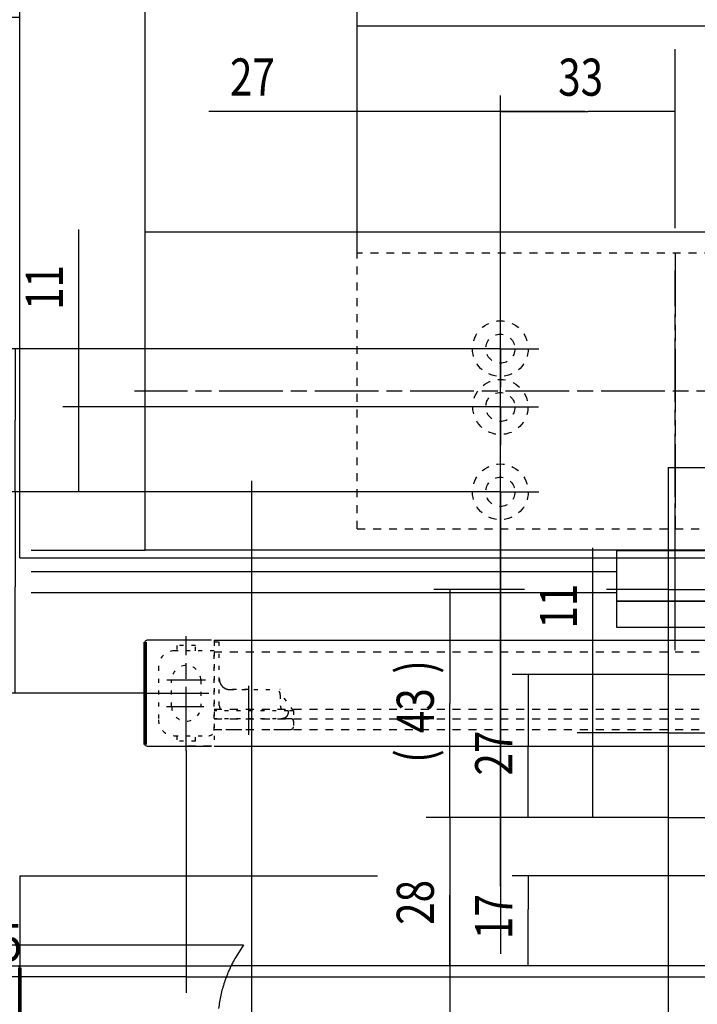
# Model space of a CAD drawing. Extents: x -216 to 1325, y -72 to 1051.
# Drawn here: x 504 to 632, y 737 to 923 of the extents above; entities that cross this region are included whole.
import ezdxf

# ---------------------------------------------------------------- set-up
doc = ezdxf.new("R2010")
doc.units = 0
for name, pattern in [('CENTERLINE', [30, 12, -1.5, 3, -1.5, 12]), ('HIDDEN', [4.5, 1.5, -1.5, 1.5]), ('PHANTOM', [29.5, 9.5, -1.5, 3, -1.5, 3, -1.5, 9.5]), ('SHORT_DASH', [3, 0.75, -1.5, 0.75])]:
    doc.linetypes.add(name, pattern=pattern)
doc.layers.get('0').update_dxf_attribs({"linetype": 'CONTINUOUS'})
for name, color, linetype in [('1', 7, 'CONTINUOUS'), ('2', 7, 'CONTINUOUS'), ('5', 7, 'CONTINUOUS')]:
    doc.layers.add(name, color=color, linetype=linetype)
doc.styles.get("Standard").update_dxf_attribs({"font": 'monotxt.shx'})
doc.dimstyles.new('DSTYLE1', dxfattribs={"dimtxt": 7, "dimasz": 8, "dimexe": 1.5, "dimexo": 0, "dimgap": 1.5, "dimtad": 1, "dimrnd": 0.001, "dimzin": 11, "dimcen": 0.09, "dimazin": 3, "dimtp": 0.1, "dimtm": 0.1, "dimtfac": 1, "dimtofl": 0, "dimtmove": 0, "dimatfit": 3})
doc.dimstyles.new('DSTYLE10', dxfattribs={"dimtxt": 7, "dimasz": 8, "dimexe": 1.5, "dimexo": 0, "dimgap": 1.5, "dimtad": 1, "dimrnd": 0.001, "dimzin": 11, "dimcen": 0.09, "dimazin": 3, "dimtp": 5, "dimtm": 0.1, "dimtfac": 1, "dimtofl": 0, "dimtmove": 0, "dimatfit": 3})
doc.dimstyles.new('DSTYLE11', dxfattribs={"dimtxt": 7, "dimasz": 8, "dimexe": 1.5, "dimexo": 0, "dimgap": 1.5, "dimtad": 1, "dimrnd": 0.001, "dimzin": 11, "dimcen": 0.09, "dimazin": 3, "dimtp": 10, "dimtm": 0.1, "dimtfac": 1, "dimtofl": 0, "dimtmove": 0, "dimatfit": 3})
doc.dimstyles.new('DSTYLE3', dxfattribs={"dimtxt": 7, "dimasz": 8, "dimexe": 1.5, "dimexo": 0, "dimgap": 1.5, "dimtad": 1, "dimrnd": 0.001, "dimzin": 11, "dimcen": 0.09, "dimse2": 1, "dimazin": 3, "dimtp": 0.1, "dimtm": 0.1, "dimtfac": 1, "dimtofl": 0, "dimtmove": 0, "dimatfit": 3})
doc.dimstyles.new('DSTYLE4', dxfattribs={"dimtxt": 7, "dimasz": 8, "dimexe": 1.5, "dimexo": 0, "dimgap": 1.5, "dimtad": 1, "dimrnd": 0.001, "dimzin": 11, "dimcen": 0.09, "dimse1": 1, "dimse2": 1, "dimazin": 3, "dimtp": 0.1, "dimtm": 0.1, "dimtfac": 1, "dimtofl": 0, "dimtmove": 0, "dimatfit": 3})
doc.dimstyles.new('DSTYLE5', dxfattribs={"dimtxt": 7, "dimasz": 8, "dimexe": 1.5, "dimexo": 0, "dimgap": 1.5, "dimtad": 1, "dimrnd": 0.001, "dimzin": 11, "dimcen": 0.09, "dimse1": 1, "dimazin": 3, "dimtp": 0.1, "dimtm": 0.1, "dimtfac": 1, "dimtofl": 0, "dimtmove": 0, "dimatfit": 3})

# ---------------------------------------------------------------- blocks, each defined once
blk = doc.blocks.new('KAPPE_GLEIT_VORNENEW00')
at = {"layer": '5', "color": 40, "linetype": 'CONTINUOUS'}
for p, q in [((0.5, 10), (12.7, 10)), ((13, 8.5), (13, 9.7)), ((13, -7.5), (13, 7.5)), ((13, -9.7), (13, -8.5))]:
    blk.add_line(p, q, dxfattribs=at)
at = {"layer": '5', "color": 1, "linetype": 'CONTINUOUS'}
for p, q in [((13, 8.5), (13, 7.5)), ((13, -7.5), (13, -8.5))]:
    blk.add_line(p, q, dxfattribs=at)
at = {"layer": '5', "color": 1, "linetype": 'CENTERLINE'}
blk.add_line((13, 0), (0, 0), dxfattribs=at)
at = {"layer": '5', "color": 1, "linetype": 'HIDDEN'}
blk.add_line((13, -7.5), (13, -7.5), dxfattribs=at)
at = {"layer": '5', "color": 6, "linetype": 'HIDDEN'}
blk.add_line((0.5, -10), (5.25, -10), dxfattribs=at)
at = {"layer": '5', "color": 5, "linetype": 'CONTINUOUS'}
blk.add_line((12.7, -10), (0.5, -10), dxfattribs=at)
at = {"layer": '5', "color": 1, "linetype": 'PHANTOM', "const_width": 0.7}
blk.add_lwpolyline([(13, 9.7), (13, -9.7)], dxfattribs=at)
at = {"layer": '5', "color": 40, "linetype": 'CONTINUOUS'}
for centre, start, end in [((12.7, 9.7), 0, 90), ((12.7, -9.7), 270, 360)]:
    blk.add_arc(centre, 0.3, start, end, dxfattribs=at)
blk = doc.blocks.new('_AH13')
at = {"color": 0, "linetype": 'CONTINUOUS'}
blk.add_solid([(0, 0), (1, -0.166667), (1, 0.166667), (0, 0)], dxfattribs=at)
blk = doc.blocks.new('*D3341')
at = {"layer": '5', "color": 1, "linetype": 'CONTINUOUS'}
for p, q in [((-26.008573, 879.78491), (-26.008573, 926.16031)), ((503.99143, 868.6589), (503.99143, 926.16031)), ((-26.008573, 923.16031), (238.99143, 923.16031)), ((503.99143, 923.16031), (238.99143, 923.16031))]:
    blk.add_line(p, q, dxfattribs=at)
at = {"layer": '5', "color": 1, "xscale": 8, "yscale": 8, "zscale": 8}
blk.add_blockref('_AH13', (-26.008573, 923.16031), dxfattribs=at)
at = {"layer": '5', "color": 1, "xscale": 8, "yscale": 8, "zscale": 8, "rotation": 180}
blk.add_blockref('_AH13', (503.99143, 923.16031), dxfattribs=at)
at = {"layer": '5', "color": 1, "linetype": 'CONTINUOUS', "width": 0.8}
blk.add_text('530', height=7, dxfattribs=at).set_placement((230.59143, 926.16231))
blk = doc.blocks.new('*D3594')
at = {"layer": '5', "color": 1, "linetype": 'CONTINUOUS'}
for p in [(585.10139, 772.28574), (585.10139, 744.28574)]:
    blk.add_line(p, (585.10139, 757.6307), dxfattribs=at)
at = {"layer": '5', "color": 1, "xscale": 8, "yscale": 8, "zscale": 8}
for p, rotation in [((585.10139, 772.28574), 270), ((585.10139, 744.28574), 90)]:
    blk.add_blockref('_AH13', p, dxfattribs=dict(at, rotation=rotation))
at = {"layer": '5', "color": 1, "linetype": 'CONTINUOUS', "width": 0.8}
blk.add_text('28', height=7, rotation=90, dxfattribs=at).set_placement((582.09939, 752.0307))
blk = doc.blocks.new('*D3596')
at = {"layer": '5', "color": 1, "linetype": 'CONTINUOUS'}
for p, q in [((585.10139, 760.28574), (585.10139, 734.28574)), ((585.10139, 734.28574), (585.10139, 711.6237))]:
    blk.add_line(p, q, dxfattribs=at)
at = {"layer": '5', "color": 1, "xscale": 8, "yscale": 8, "zscale": 8}
for p, rotation in [((585.10139, 744.28574), 450), ((585.10139, 734.28574), 630)]:
    blk.add_blockref('_AH13', p, dxfattribs=dict(at, rotation=rotation))
at = {"layer": '5', "color": 1, "linetype": 'CONTINUOUS', "width": 0.8}
blk.add_text('10', height=7, rotation=90, dxfattribs=at).set_placement((582.09939, 715.6237))
blk = doc.blocks.new('*D3598')
at = {"layer": '5', "color": 1, "linetype": 'CONTINUOUS'}
for p, q in [((599.2008, 815.28574), (582.10139, 815.28574)), ((585.10139, 815.28574), (585.10139, 793.78574)), ((621.31058, 815.28574), (614.63853, 815.28574)), ((585.10139, 772.28574), (585.10139, 793.78574))]:
    blk.add_line(p, q, dxfattribs=at)
at = {"layer": '5', "color": 1, "xscale": 8, "yscale": 8, "zscale": 8}
for p, rotation in [((585.10139, 815.28574), 270), ((585.10139, 772.28574), 90)]:
    blk.add_blockref('_AH13', p, dxfattribs=dict(at, rotation=rotation))
at = {"layer": '5', "color": 1, "linetype": 'CONTINUOUS', "width": 0.8}
for s, p in [(')', (582.09939, 799.38574)), ('43', (582.09939, 788.18574)), ('(', (582.09939, 782.58574))]:
    blk.add_text(s, height=7, rotation=90, dxfattribs=at).set_placement(p)
blk = doc.blocks.new('T_R-SEITENEW00')
at = {"layer": '5', "color": 40, "linetype": 'CONTINUOUS'}
for q in [(40, 66), (0, -37)]:
    blk.add_line((0, 66), q, dxfattribs=at)
at = {"layer": '5', "color": 1, "linetype": 'CENTERLINE'}
for p, q in [((0, 43), (45, 43)), ((0, 27), (45, 27)), ((0, 16), (45, 16)), ((0, 0), (45, 0))]:
    blk.add_line(p, q, dxfattribs=at)
blk = doc.blocks.new('*D6177')
at = {"layer": '5', "color": 1, "linetype": 'CONTINUOUS'}
for p, q in [((626.31058, 799.28574), (596.88719, 799.28574)), ((599.88719, 799.28574), (599.88719, 785.78574)), ((599.88719, 772.28574), (599.88719, 785.78574)), ((626.31058, 772.28574), (596.88719, 772.28574))]:
    blk.add_line(p, q, dxfattribs=at)
at = {"layer": '5', "color": 1, "xscale": 8, "yscale": 8, "zscale": 8}
for p, rotation in [((599.88719, 799.28574), 270), ((599.88719, 772.28574), 450)]:
    blk.add_blockref('_AH13', p, dxfattribs=dict(at, rotation=rotation))
at = {"layer": '5', "color": 1, "linetype": 'CONTINUOUS', "width": 0.8}
blk.add_text('27', height=7, rotation=90, dxfattribs=at).set_placement((596.88519, 780.18574))
blk = doc.blocks.new('*D6178')
at = {"layer": '5', "color": 1, "linetype": 'CONTINUOUS'}
for p, q in [((612.10453, 799.28574), (612.10453, 823.11789)), ((612.10453, 772.28574), (612.10453, 799.28574)), ((626.31058, 788.28574), (609.10453, 788.28574))]:
    blk.add_line(p, q, dxfattribs=at)
at = {"layer": '5', "color": 1, "xscale": 8, "yscale": 8, "zscale": 8}
for p, rotation in [((612.10453, 799.28574), 450), ((612.10453, 788.28574), 630)]:
    blk.add_blockref('_AH13', p, dxfattribs=dict(at, rotation=rotation))
at = {"layer": '5', "color": 1, "linetype": 'CONTINUOUS', "width": 0.8}
blk.add_text('11', height=7, rotation=90, dxfattribs=at).set_placement((609.10253, 807.91789))
blk = doc.blocks.new('*D7272')
at = {"layer": '5', "color": 1, "linetype": 'CONTINUOUS'}
for p, q in [((666.31058, 761.28574), (596.88719, 761.28574)), ((599.88719, 761.28574), (599.88719, 754.95672)), ((599.88719, 744.28574), (599.88719, 754.95672))]:
    blk.add_line(p, q, dxfattribs=at)
at = {"layer": '5', "color": 1, "xscale": 8, "yscale": 8, "zscale": 8}
for p, rotation in [((599.88719, 761.28574), 270), ((599.88719, 744.28574), 450)]:
    blk.add_blockref('_AH13', p, dxfattribs=dict(at, rotation=rotation))
at = {"layer": '5', "color": 1, "linetype": 'CONTINUOUS', "width": 0.8}
blk.add_text('17', height=7, rotation=90, dxfattribs=at).set_placement((596.88519, 749.35672))
blk = doc.blocks.new('GLEITSCHIENE_FRONTNEW00')
at = {"layer": '5', "color": 1, "linetype": 'SHORT_DASH'}
blk.add_line((0, 0), (0, -20), dxfattribs=at)
at = {"layer": '5', "color": 40, "linetype": 'CONTINUOUS'}
for p, q in [((0, 0), (504, 0)), ((0, -20), (504, -20))]:
    blk.add_line(p, q, dxfattribs=at)
at = {"layer": '5', "color": 1, "linetype": 'HIDDEN'}
for p, q in [((0, -2.2), (504, -2.2)), ((0, -13), (504, -13)), ((0, -14.8), (504, -14.8)), ((0, -16.8), (504, -16.8))]:
    blk.add_line(p, q, dxfattribs=at)
blk = doc.blocks.new('BEFESTIGUNG_LINKSNEW00')
at = {"layer": '5', "color": 1, "linetype": 'CENTERLINE'}
for p, q in [((-5.25, -5.99), (-5.25, 15.58)), ((-1.61, 7.3), (-8.87, 7.3)), ((6.5, 6.23), (6.5, -3.05)), ((-8.97, 2.3), (-1.91, 2.3))]:
    blk.add_line(p, q, dxfattribs=at)
at = {"layer": '5', "color": 1, "linetype": 'SHORT_DASH'}
for p, q in [((-7, 13.8), (-7, 12.8)), ((-3.5, 13.8), (-7, 13.8)), ((-3.5, 12.8), (-3.5, 13.8)), ((0, 14.5), (0, 12.8)), ((0, 14.5), (1, 14.5)), ((1, 2.5), (1, 14.5)), ((0, 12.8), (-7.5, 12.8)), ((0, -2.2), (0, 12.8)), ((-10.5, 9.8), (-10.5, -0.2)), ((-8, 2.3), (-8, 7.3)), ((-2.5, 7.3), (-2.5, 2.3)), ((6.5, 5.5), (3, 5.5)), ((3, 5.5), (11.5, 5.5)), ((15, 1.5), (12.3, 5.1)), ((12.5, 5.5), (12.42, 5.5)), ((12.5, 4.5), (12.5, 2.5)), ((14, 1.5), (0, 1.5)), ((14, 0), (0, 0)), ((15, 1.5), (13.5, 1.5)), ((15, 1.5), (14, 1.5)), ((14, 1.5), (14, 1)), ((14.5, 0), (14, 0)), ((15, 1.5), (15, -0.5)), ((15, -0.5), (15, -1.5)), ((-7.5, -3.2), (-1, -3.2)), ((-7, -3.2), (-7, -4.2)), ((-3.5, -4.2), (-3.5, -3.2)), ((0, -2), (14, -2)), ((14, -2), (14.5, -2)), ((-3.5, -4.2), (-7, -4.2))]:
    blk.add_line(p, q, dxfattribs=at)
for points in [[(1, 7.5), (1, 7.46, 0.004496), (1, 7.42, 0.004534), (1, 7.38, 0.004592), (1.01, 7.34, 0.004668), (1.01, 7.3, 0.004735), (1.01, 7.26, 0.004794), (1.02, 7.22, 0.004849), (1.02, 7.18, 0.004903), (1.03, 7.14, 0.004951), (1.04, 7.11, 0.004995), (1.04, 7.07, 0.005033), (1.05, 7.03, 0.005068), (1.06, 6.99, 0.005096), (1.07, 6.95, 0.00512), (1.08, 6.92, 0.005137), (1.1, 6.88, 0.00515), (1.11, 6.84, 0.005156), (1.12, 6.81, 0.005158), (1.14, 6.77, 0.005152), (1.15, 6.73, 0.005143), (1.17, 6.7, 0.005125), (1.18, 6.66, 0.005106), (1.2, 6.63, 0.005076), (1.22, 6.59, 0.005044), (1.24, 6.55, 0.005008), (1.26, 6.52, 0.004976), (1.28, 6.48, 0.004979), (1.3, 6.45, 0.005041), (1.32, 6.42, 0.005081), (1.34, 6.38, 0.005134), (1.37, 6.35, 0.005168), (1.39, 6.31, 0.005216), (1.42, 6.28, 0.005244), (1.44, 6.25, 0.005285), (1.47, 6.21, 0.005306), (1.5, 6.18, 0.00534), (1.53, 6.15, 0.005353), (1.56, 6.12, 0.005378), (1.59, 6.08, 0.005385), (1.62, 6.05, 0.005416), (1.66, 6.02, 0.005437), (1.69, 5.99, 0.005492), (1.73, 5.96, 0.00553), (1.76, 5.93, 0.005591), (1.8, 5.91, 0.005634), (1.84, 5.88, 0.005703), (1.88, 5.85, 0.005752), (1.92, 5.82, 0.005826), (1.96, 5.8, 0.005879), (2, 5.77, 0.005956), (2.04, 5.75, 0.006012), (2.08, 5.73, 0.006091), (2.13, 5.7, 0.006139), (2.17, 5.68, 0.006202), (2.22, 5.66, 0.006215), (2.27, 5.64, 0.006222), (2.32, 5.62, 0.006322), (2.36, 5.61, 0.006533), (2.41, 5.59, 0.006372), (2.46, 5.58, 0.005969), (2.51, 5.56, 0.006718), (2.57, 5.55, 0.008219), (2.62, 5.54, 0.006155), (2.67, 5.53, 0.001822), (2.72, 5.52, 0.009062), (2.78, 5.51, 0.01594), (2.87, 5.51, 0.007653), (3, 5.5, 0.003964)], [(14, 1), (14, 0.97, -0.012431), (14, 0.94, -0.013117), (13.99, 0.92, -0.013189), (13.99, 0.89, -0.012516), (13.98, 0.86, -0.012035), (13.97, 0.84, -0.011564), (13.97, 0.81, -0.011095), (13.96, 0.79, -0.010478), (13.95, 0.77, -0.009937), (13.94, 0.74, -0.009317), (13.92, 0.72, -0.008769), (13.91, 0.7, -0.008144), (13.9, 0.67, -0.007612), (13.88, 0.65, -0.007025), (13.87, 0.63, -0.006495), (13.85, 0.61, -0.005875), (13.84, 0.59, -0.005469), (13.82, 0.57, -0.005148), (13.8, 0.55, -0.005041), (13.79, 0.53, -0.005092), (13.77, 0.51, -0.005111), (13.75, 0.5, -0.005087), (13.74, 0.48, -0.005078), (13.72, 0.46, -0.005063), (13.7, 0.44, -0.005051), (13.68, 0.43, -0.005025), (13.66, 0.41, -0.005005), (13.65, 0.4, -0.004973), (13.63, 0.38, -0.004946), (13.61, 0.37, -0.004909), (13.59, 0.35, -0.004875), (13.57, 0.34, -0.004829), (13.55, 0.33, -0.004794), (13.53, 0.31, -0.004755), (13.51, 0.3, -0.004659), (13.49, 0.29, -0.004478), (13.47, 0.28, -0.004306), (13.45, 0.26, -0.004098), (13.42, 0.25, -0.003918), (13.4, 0.24, -0.003718), (13.38, 0.23, -0.003543), (13.36, 0.22, -0.003345), (13.34, 0.21, -0.003171), (13.32, 0.2, -0.002972), (13.29, 0.19, -0.002806), (13.27, 0.18, -0.002628), (13.25, 0.18, -0.002548), (13.23, 0.17, -0.002542), (13.21, 0.16, -0.002534), (13.18, 0.15, -0.002519), (13.16, 0.14, -0.002507), (13.14, 0.13, -0.002492), (13.12, 0.13, -0.00248), (13.1, 0.12, -0.002465), (13.07, 0.11, -0.002452), (13.05, 0.11, -0.002435), (13.03, 0.1, -0.002421), (13.01, 0.09, -0.002405), (12.98, 0.09, -0.00239), (12.96, 0.08, -0.002372), (12.94, 0.08, -0.002357), (12.92, 0.07, -0.002339), (12.89, 0.07, -0.002323), (12.87, 0.06, -0.002304), (12.85, 0.06, -0.002288), (12.82, 0.05, -0.002269), (12.8, 0.05, -0.002252), (12.78, 0.04, -0.002232), (12.76, 0.04, -0.002216), (12.73, 0.03, -0.002197), (12.71, 0.03, -0.002179), (12.69, 0.03, -0.002157), (12.66, 0.02, -0.00214), (12.64, 0.02, -0.002122), (12.62, 0.02, -0.002097), (12.59, 0.02, -0.002063), (12.57, 0.01, -0.002059), (12.55, 0.01, -0.002075), (12.52, 0.01, -0.001996), (12.5, 0.01, -0.001845), (12.48, 0.01, -0.001991), (12.45, 0.01, -0.002305), (12.43, 0, -0.001747), (12.41, 0, -0.000649), (12.39, 0, -0.002368), (12.36, 0, -0.003967), (12.32, 0, -0.001941), (12.27, 0, -0.001037)]]:
    blk.add_lwpolyline(points, format="xyb", dxfattribs=at)
for centre, radius, start, end in [((-7.5, 9.8), 3, 90, 180), ((-5.25, 7.3), 2.75, 0, 180), ((11.5, 4.5), 1, 0, 90), ((-5.25, 2.3), 2.75, 180, 360), ((2, 2.5), 1, 180, 270), ((13.5, 2.5), 1, 180, 270), ((14.5, -0.5), 0.5, 0, 90), ((-7.5, -0.2), 3, 180, 270), ((14.5, -1.5), 0.5, 270, 360), ((-1, -2.2), 1, 270, 360)]:
    blk.add_arc(centre, radius, start, end, dxfattribs=at)
blk = doc.blocks.new('HEBEL_FRONTNEW00')
at = {"layer": '5', "color": 1, "linetype": 'CENTERLINE'}
blk.add_line((0, -23.78848), (0, 3.920174), dxfattribs=at)
at = {"layer": '5', "color": 40, "linetype": 'CONTINUOUS'}
for p, q in [((-11, -14.5), (-11, -5.05)), ((11, -5.05), (-11, -5.05)), ((-11, -19.5), (-11, -14.5)), ((-6, -14.5), (-11, -14.5)), ((-11, -14.5), (11, -14.5)), ((-3.25, -14.5), (-6, -14.5)), ((3.25, -14.5), (-3.25, -14.5)), ((6, -14.5), (3.25, -14.5)), ((-6, -19.5), (-11, -19.5)), ((6, -19.5), (-6, -19.5))]:
    blk.add_line(p, q, dxfattribs=at)
blk = doc.blocks.new('MONTAGEPLATTE_AUSSENMA_ENEW00')
at = {"layer": '5', "color": 40, "linetype": 'CONTINUOUS'}
for p, q in [((530, 60), (0, 60)), ((0, 0), (0, 60)), ((398.47, 0), (0, 0))]:
    blk.add_line(p, q, dxfattribs=at)
at = {"layer": '5', "color": 1, "linetype": 'HIDDEN'}
for p, q in [((254, 56), (40, 56)), ((40, 4), (40, 56)), ((40, 4), (254, 4))]:
    blk.add_line(p, q, dxfattribs=at)
at = {"layer": '5', "color": 1, "linetype": 'CENTERLINE'}
for p, q in [((100, 56), (100, 4)), ((530, 30), (-2, 30))]:
    blk.add_line(p, q, dxfattribs=at)
at = {"layer": '5', "color": 1, "linetype": 'CONTINUOUS'}
for p, q in [((67, 54), (67, 54)), ((67, 54), (67, 54)), ((67, 38), (67, 45.25)), ((67, 38), (59.75, 38)), ((67, 38), (67, 38)), ((67, 38), (67, 38)), ((67, 38), (67, 30.75)), ((67, 38), (74.25, 38)), ((67, 27), (67, 34.2)), ((67, 27), (59.8, 27)), ((67, 27), (67, 27)), ((67, 27), (67, 27)), ((67, 27), (67, 19.8)), ((67, 27), (74.2, 27)), ((67, 11), (67, 18.25)), ((67, 11), (59.75, 11)), ((67, 11), (67, 11)), ((67, 11), (67, 11)), ((67, 11), (67, 3.75)), ((67, 11), (74.25, 11))]:
    blk.add_line(p, q, dxfattribs=at)
at = {"layer": '5', "color": 1, "linetype": 'HIDDEN'}
for centre, radius in [((67, 38), 5.25), ((67, 38), 2.75), ((67, 27), 5.2), ((67, 27), 2.75), ((67, 11), 5.25), ((67, 11), 2.75)]:
    blk.add_circle(centre, radius, dxfattribs=at)
blk = doc.blocks.new('*D19527')
at = {"layer": '2', "color": 1, "linetype": 'CONTINUOUS'}
for p, q in [((567.64353, 878.70972), (567.64353, 908.45023)), ((594.64353, 867.95972), (594.64353, 908.45023)), ((567.64353, 905.45023), (539.64941, 905.45023)), ((610.64353, 905.45023), (567.64353, 905.45023))]:
    blk.add_line(p, q, dxfattribs=at)
at = {"layer": '2', "color": 1, "xscale": 8, "yscale": 8, "zscale": 8}
for p, rotation in [((567.64353, 905.45023), 540), ((594.64353, 905.45023), 360)]:
    blk.add_blockref('_AH13', p, dxfattribs=dict(at, rotation=rotation))
at = {"layer": '2', "color": 1, "linetype": 'CONTINUOUS', "width": 0.8}
blk.add_text('27', height=7, rotation=360, dxfattribs=at).set_placement((543.64941, 908.45223))
blk = doc.blocks.new('*D19528')
at = {"layer": '2', "color": 1, "linetype": 'CONTINUOUS'}
for p, q in [((594.64353, 892.41889), (594.64353, 908.41484)), ((594.64353, 905.41484), (611.14353, 905.41484)), ((627.64353, 905.41484), (611.14353, 905.41484))]:
    blk.add_line(p, q, dxfattribs=at)
at = {"layer": '2', "color": 1, "xscale": 8, "yscale": 8, "zscale": 8}
for p, rotation in [((594.64353, 905.41484), 360), ((627.64353, 905.41484), 180)]:
    blk.add_blockref('_AH13', p, dxfattribs=dict(at, rotation=rotation))
at = {"layer": '2', "color": 1, "linetype": 'CONTINUOUS', "width": 0.8}
blk.add_text('33', height=7, rotation=360, dxfattribs=at).set_placement((605.54353, 908.41684))
blk = doc.blocks.new('*D19529')
at = {"layer": '2', "color": 1, "linetype": 'CONTINUOUS'}
for p, q in [((567.64353, 878.70972), (567.64353, 924.58952)), ((781.64353, 878.70972), (781.64353, 924.58952)), ((567.64353, 921.58952), (674.64353, 921.58952)), ((781.64353, 921.58952), (674.64353, 921.58952))]:
    blk.add_line(p, q, dxfattribs=at)
at = {"layer": '2', "color": 1, "xscale": 8, "yscale": 8, "zscale": 8}
blk.add_blockref('_AH13', (567.64353, 921.58952), dxfattribs=at)
at = {"layer": '2', "color": 1, "xscale": 8, "yscale": 8, "zscale": 8, "rotation": 180}
blk.add_blockref('_AH13', (781.64353, 921.58952), dxfattribs=at)
at = {"layer": '2', "color": 1, "linetype": 'CONTINUOUS', "width": 0.8}
blk.add_text('214', height=7, dxfattribs=at).set_placement((666.24353, 924.59152))
blk = doc.blocks.new('*D19530')
at = {"layer": '2', "color": 1, "linetype": 'CONTINUOUS'}
for p, q in [((627.64353, 936.9959), (627.64353, 939.70939)), ((567.64353, 936.70939), (597.64353, 936.70939)), ((627.64353, 936.70939), (597.64353, 936.70939)), ((567.64353, 878.70972), (567.64353, 933.70939))]:
    blk.add_line(p, q, dxfattribs=at)
at = {"layer": '2', "color": 1, "xscale": 8, "yscale": 8, "zscale": 8}
for p, rotation in [((567.64353, 936.70939), 360), ((627.64353, 936.70939), 180)]:
    blk.add_blockref('_AH13', p, dxfattribs=dict(at, rotation=rotation))
at = {"layer": '2', "color": 1, "linetype": 'CONTINUOUS', "width": 0.8}
blk.add_text('60', height=7, rotation=360, dxfattribs=at).set_placement((592.04353, 939.71139))
blk = doc.blocks.new('*D19534')
at = {"layer": '2', "color": 1, "linetype": 'CONTINUOUS'}
for p, q in [((515.14978, 860.70972), (515.14978, 883.21665)), ((515.14978, 833.70972), (515.14978, 860.70972)), ((587.44353, 849.70972), (512.14978, 849.70972))]:
    blk.add_line(p, q, dxfattribs=at)
at = {"layer": '2', "color": 1, "xscale": 8, "yscale": 8, "zscale": 8}
for p, rotation in [((515.14978, 860.70972), 450), ((515.14978, 849.70972), 630)]:
    blk.add_blockref('_AH13', p, dxfattribs=dict(at, rotation=rotation))
at = {"layer": '2', "color": 1, "linetype": 'CONTINUOUS', "width": 0.8}
blk.add_text('11', height=7, rotation=90, dxfattribs=at).set_placement((512.14778, 868.01665))
blk = doc.blocks.new('*D19535')
at = {"layer": '2', "color": 1, "linetype": 'CONTINUOUS'}
for p, q in [((587.39353, 860.70972), (500.15547, 860.70972)), ((503.15547, 860.70972), (503.15547, 847.20972)), ((503.15547, 833.70972), (503.15547, 847.20972))]:
    blk.add_line(p, q, dxfattribs=at)
at = {"layer": '2', "color": 1, "xscale": 8, "yscale": 8, "zscale": 8}
for p, rotation in [((503.15547, 860.70972), 270), ((503.15547, 833.70972), 450)]:
    blk.add_blockref('_AH13', p, dxfattribs=dict(at, rotation=rotation))
at = {"layer": '2', "color": 1, "linetype": 'CONTINUOUS', "width": 0.8}
blk.add_text('27', height=7, rotation=90, dxfattribs=at).set_placement((500.15347, 841.60972))
blk = doc.blocks.new('*D19538')
at = {"layer": '2', "color": 1, "linetype": 'CONTINUOUS'}
for p, q in [((594.64353, 725.38071), (594.64353, 706.11254)), ((452.64353, 709.11254), (523.64353, 709.11254)), ((594.64353, 709.11254), (523.64353, 709.11254))]:
    blk.add_line(p, q, dxfattribs=at)
at = {"layer": '2', "color": 1, "xscale": 8, "yscale": 8, "zscale": 8}
blk.add_blockref('_AH13', (452.64353, 709.11254), dxfattribs=at)
at = {"layer": '2', "color": 1, "xscale": 8, "yscale": 8, "zscale": 8, "rotation": 180}
blk.add_blockref('_AH13', (594.64353, 709.11254), dxfattribs=at)
at = {"layer": '2', "color": 1, "linetype": 'CONTINUOUS', "width": 0.8}
blk.add_text('142', height=7, dxfattribs=at).set_placement((515.24353, 712.11454))
blk = doc.blocks.new('*D19539')
at = {"layer": '2', "color": 1, "linetype": 'CONTINUOUS'}
for p, q in [((535.39353, 763.27072), (535.39353, 739.22827)), ((452.64353, 754.67922), (452.64353, 739.22827)), ((452.64353, 742.22827), (499.34686, 742.22827)), ((535.39353, 742.22827), (499.34686, 742.22827))]:
    blk.add_line(p, q, dxfattribs=at)
at = {"layer": '2', "color": 1, "xscale": 8, "yscale": 8, "zscale": 8}
blk.add_blockref('_AH13', (452.64353, 742.22827), dxfattribs=at)
at = {"layer": '2', "color": 1, "xscale": 8, "yscale": 8, "zscale": 8, "rotation": 180}
blk.add_blockref('_AH13', (535.39353, 742.22827), dxfattribs=at)
at = {"layer": '2', "color": 1, "linetype": 'CONTINUOUS', "width": 0.8}
blk.add_text('82,75', height=7, dxfattribs=at).set_placement((485.34686, 745.23027))
blk = doc.blocks.new('*D19540')
at = {"layer": '2', "color": 1, "linetype": 'CONTINUOUS'}
for p, q in [((1049.8935, 765.86472), (1049.8935, 739.22827)), ((535.39353, 763.27072), (535.39353, 739.22827)), ((535.39353, 742.22827), (780.22671, 742.22827)), ((1049.8935, 742.22827), (780.22671, 742.22827))]:
    blk.add_line(p, q, dxfattribs=at)
at = {"layer": '2', "color": 1, "xscale": 8, "yscale": 8, "zscale": 8}
blk.add_blockref('_AH13', (535.39353, 742.22827), dxfattribs=at)
at = {"layer": '2', "color": 1, "xscale": 8, "yscale": 8, "zscale": 8, "rotation": 180}
blk.add_blockref('_AH13', (1049.8935, 742.22827), dxfattribs=at)
at = {"layer": '2', "color": 1, "linetype": 'CONTINUOUS', "width": 0.8}
blk.add_text('514,5', height=7, dxfattribs=at).set_placement((766.22671, 745.23027))
blk = doc.blocks.new('*D20171')
at = {"layer": '2', "color": 1, "linetype": 'CONTINUOUS'}
for p, q in [((503.15547, 833.70972), (503.15547, 815.78881)), ((503.15547, 795.70972), (503.15547, 815.78881)), ((527.64353, 795.70972), (500.15547, 795.70972))]:
    blk.add_line(p, q, dxfattribs=at)
at = {"layer": '2', "color": 1, "xscale": 8, "yscale": 8, "zscale": 8}
for p, rotation in [((503.15547, 833.70972), 270), ((503.15547, 795.70972), 450)]:
    blk.add_blockref('_AH13', p, dxfattribs=dict(at, rotation=rotation))
at = {"layer": '2', "color": 1, "linetype": 'CONTINUOUS', "width": 0.8}
blk.add_text('38', height=7, rotation=90, dxfattribs=at).set_placement((500.15347, 810.18881))
blk = doc.blocks.new('*D20186')
at = {"layer": '2', "color": 1, "linetype": 'CONTINUOUS'}
for p, q in [((485.20439, 833.70972), (485.20439, 856.05976)), ((589.39353, 833.70972), (482.20439, 833.70972)), ((485.20439, 802.70972), (485.20439, 833.70972))]:
    blk.add_line(p, q, dxfattribs=at)
at = {"layer": '2', "color": 1, "xscale": 8, "yscale": 8, "zscale": 8}
for p, rotation in [((485.20439, 833.70972), 450), ((485.20439, 818.70972), 630)]:
    blk.add_blockref('_AH13', p, dxfattribs=dict(at, rotation=rotation))
at = {"layer": '2', "color": 1, "linetype": 'CONTINUOUS', "width": 0.8}
blk.add_text('15', height=7, rotation=90, dxfattribs=at).set_placement((482.20239, 840.85975))

msp = doc.modelspace()

# ---------------------------------------------------------------- linework, layer by layer
at = {"layer": '1', "color": 6, "linetype": 'CONTINUOUS'}
msp.add_line((547.77274, 4.890701), (547.77274, 835.8), dxfattribs=at)
at = {"layer": '2', "color": 1, "linetype": 'CONTINUOUS'}
for p, q in [((527.64353, 882.70972), (527.64353, 959.91856)), ((627.64353, 883.45972), (627.64353, 917.2087)), ((594.64353, 759.30476), (594.64353, 875.43856)), ((594.64353, 826.70972), (594.64353, 746.56122)), ((506.15464, 822.70972), (527.64353, 822.70972)), ((535.39353, 784.91505), (535.39353, 763.27072))]:
    msp.add_line(p, q, dxfattribs=at)
at = {"layer": '2', "color": 1, "linetype": 'CENTERLINE'}
msp.add_line((627.64353, 814.70972), (627.64353, 875.43856), dxfattribs=at)
at = {"layer": '2', "color": 40, "linetype": 'CONTINUOUS'}
for p, q in [((506.15464, 818.70972), (616.64353, 818.70972)), ((506.15464, 814.70972), (616.64353, 814.70972))]:
    msp.add_line(p, q, dxfattribs=at)
at = {"layer": '5', "color": 1, "linetype": 'CONTINUOUS'}
for p, q in [((503.99143, 821.28574), (503.99143, 868.6589)), ((503.99143, 821.28574), (666.31058, 821.28574)), ((626.31058, 815.28574), (621.31058, 815.28574)), ((626.31058, 772.28574), (580.66378, 772.28574)), ((503.99143, 761.28574), (503.99143, 743.98574)), ((503.99143, 761.28574), (571.47591, 761.28574)), ((649.52148, 744.28574), (543.8555, 744.28574))]:
    msp.add_line(p, q, dxfattribs=at)
at = {"layer": '5', "color": 40, "linetype": 'CONTINUOUS'}
for p, q in [((459.57001, 748.28574), (546.23162, 748.28574)), ((-101.00857, 744.28574), (543.8555, 744.28574))]:
    msp.add_line(p, q, dxfattribs=at)
at = {"layer": '5', "color": 1, "linetype": 'CONTINUOUS'}
msp.add_lwpolyline([(546.23162, 748.28574), (544.75018, 745.97227, 0.022735917), (543.53356, 743.61534, 0.024475851), (542.59308, 741.21309, 0.025781561), (541.9154, 738.76764, 0.026335963), (541.50477, 736.27807, 0.025275906)], format="xyb", dxfattribs=at)

# ---------------------------------------------------------------- block references
at = {"layer": '2'}
for name, p in [('MONTAGEPLATTE_AUSSENMA_ENEW00', (527.64353, 822.70972)), ('HEBEL_FRONTNEW00', (627.64353, 827.60972)), ('BEFESTIGUNG_LINKSNEW00', (540.64353, 790.90972)), ('GLEITSCHIENE_FRONTNEW00', (540.64353, 805.70972))]:
    msp.add_blockref(name, p, dxfattribs=at)
at = {"layer": '2', "yscale": -1, "rotation": 180}
msp.add_blockref('KAPPE_GLEIT_VORNENEW00', (540.64353, 795.70972), dxfattribs=at)
at = {"layer": '5'}
for name, p in [('T_R-SEITENEW00', (626.31058, 772.28574)), ('KAPPE_GLEIT_VORNENEW00', (490.99143, 734.28574))]:
    msp.add_blockref(name, p, dxfattribs=at)

# ---------------------------------------------------------------- dimensions: what is measured, and where the dimension line sits
at = {"layer": '2', "color": 1, "linetype": 'CONTINUOUS'}
for base, p1, p2, dimstyle, picture, middle in [((567.64353, 936.70939), (627.64353, 936.9959), (567.64353, 878.70972), 'DSTYLE10', '*D19530', (597.64353, 943.21139)), ((781.64353, 921.58952), (567.64353, 878.70972), (781.64353, 878.70972), 'DSTYLE11', '*D19529', (674.64353, 928.09152)), ((567.64353, 905.45023), (594.64353, 867.95972), (567.64353, 878.70972), 'DSTYLE10', '*D19527', (549.24942, 911.95223)), ((594.64353, 905.41484), (627.64353, 873.28896), (594.64353, 892.41889), 'DSTYLE5', '*D19528', (611.14353, 911.91684)), ((1049.8935, 742.22827), (535.39353, 763.27072), (1049.8935, 765.86472), 'DSTYLE1', '*D19540', (780.22671, 748.73027)), ((535.39353, 742.22827), (452.64353, 754.67922), (535.39353, 763.27072), 'DSTYLE1', '*D19539', (499.34686, 748.73027)), ((594.64353, 709.11254), (452.64353, 754.67922), (594.64353, 725.38071), 'DSTYLE5', '*D19538', (523.64353, 715.61454))]:
    dim = msp.add_linear_dim(base=base, p1=p1, p2=p2, dimstyle=dimstyle, override={"dimblk": '_AH13', "dimsah": 0}, dxfattribs=at)
    dim.commit()
    dim.dimension.update_dxf_attribs({"geometry": picture, "text_midpoint": middle, "dimtype": 128})
for base, p1, p2, dimstyle, picture, middle in [((515.14978, 849.70972), (589.39353, 860.70972), (587.44353, 849.70972), 'DSTYLE5', '*D19534', (508.64778, 873.61665)), ((503.15547, 833.70972), (587.39353, 860.70972), (587.39353, 833.70972), 'DSTYLE3', '*D19535', (496.65347, 847.20972)), ((485.20439, 818.70972), (589.39353, 833.70972), (490.21066, 818.70972), 'DSTYLE3', '*D20186', (478.70239, 846.45975)), ((503.15547, 795.70972), (511.57197, 833.70972), (527.64353, 795.70972), 'DSTYLE5', '*D20171', (496.65347, 815.78881))]:
    dim = msp.add_linear_dim(base=base, p1=p1, p2=p2, angle=90, dimstyle=dimstyle, override={"dimblk": '_AH13', "dimsah": 0}, dxfattribs=at)
    dim.commit()
    dim.dimension.update_dxf_attribs({"geometry": picture, "text_midpoint": middle, "dimtype": 128})
at = {"layer": '5', "color": 1, "linetype": 'CONTINUOUS'}
dim = msp.add_linear_dim(base=(503.99143, 923.16031), p1=(-26.008573, 879.78491), p2=(503.99143, 868.6589), dimstyle='DSTYLE1', override={"dimblk": '_AH13', "dimsah": 0}, dxfattribs=at)
dim.commit()
dim.dimension.update_dxf_attribs({"geometry": '*D3341', "text_midpoint": (238.99143, 929.66231), "dimtype": 128})
for base, p1, p2, dimstyle, picture, middle in [((612.10453, 788.28574), (626.31058, 799.28574), (626.31058, 788.28574), 'DSTYLE5', '*D6178', (605.60253, 813.51789)), ((599.88719, 772.28574), (626.31058, 799.28574), (626.31058, 772.28574), 'DSTYLE1', '*D6177', (593.38519, 785.78574)), ((585.10139, 772.28574), (543.8555, 744.28574), (442.24143, 772.28574), 'DSTYLE4', '*D3594', (578.59939, 757.6307)), ((585.10139, 734.28574), (543.8555, 744.28574), (621.31058, 734.28574), 'DSTYLE4', '*D3596', (578.59939, 721.2237)), ((599.88719, 744.28574), (666.31058, 761.28574), (649.52148, 744.28574), 'DSTYLE3', '*D7272', (593.38519, 754.95672))]:
    dim = msp.add_linear_dim(base=base, p1=p1, p2=p2, angle=90, dimstyle=dimstyle, override={"dimblk": '_AH13', "dimsah": 0}, dxfattribs=at)
    dim.commit()
    dim.dimension.update_dxf_attribs({"geometry": picture, "text_midpoint": middle, "dimtype": 128})
dim = msp.add_linear_dim(base=(585.10139, 815.28574), p1=(442.24143, 772.28574), p2=(621.31058, 815.28574), angle=90, text='(<>)', dimstyle='DSTYLE5', override={"dimblk": '_AH13', "dimsah": 0}, dxfattribs=at)
dim.commit()
dim.dimension.update_dxf_attribs({"geometry": '*D3598', "text_midpoint": (578.59939, 793.78574), "dimtype": 128})

doc.saveas('drawing.dxf')
